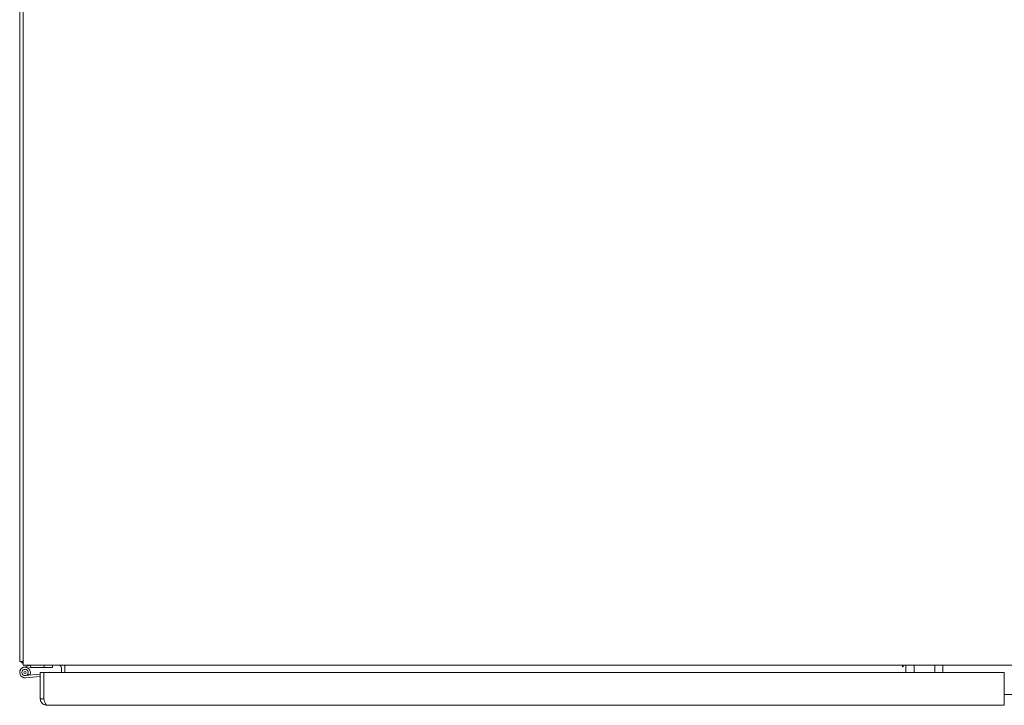
# Model space of a CAD drawing. Units: inches. Extents: x 21 to 526, y 10 to 327.
# Drawn here: x 207 to 237, y 87 to 108 of the extents above; entities that cross this region are included whole.
import ezdxf

# ---------------------------------------------------------------- set-up
doc = ezdxf.new("R2010")
doc.units = ezdxf.units.IN
doc.header["$LTSCALE"] = 32
doc.header["$MEASUREMENT"] = 0
doc.layers.add('Visible (ANSI)', color=7, linetype='Continuous', lineweight=5)

msp = doc.modelspace()

# ---------------------------------------------------------------- linework, layer by layer
at = {"layer": 'Visible (ANSI)'}
for p, q in [((206.639, 88.459), (206.639, 124.376)), ((206.743, 88.6), (206.743, 124.236)), ((206.639, 88.459), (206.743, 88.459)), ((206.743, 88.6), (206.743, 88.355)), ((266.66, 88.355), (206.743, 88.355)), ((206.748, 88.284), (206.958, 88.355)), ((206.96, 88.355), (206.98, 88.292)), ((207.38, 88.355), (207.38, 88.286)), ((207.63, 88.286), (207.63, 88.355)), ((208.014, 88.262), (208.014, 88.355)), ((233.479, 88.301), (233.479, 88.355)), ((233.499, 88.301), (233.499, 88.355)), ((233.586, 88.355), (233.586, 88.132)), ((233.836, 88.355), (233.836, 88.132)), ((234.462, 88.355), (234.462, 88.132)), ((234.712, 88.355), (234.712, 88.132)), ((207.264, 88.076), (206.808, 88.036)), ((206.885, 88.09), (206.947, 88.06)), ((206.969, 88.286), (206.896, 88.261)), ((206.98, 88.286), (206.974, 88.286)), ((206.98, 88.292), (206.98, 88.286)), ((206.98, 88.286), (207.38, 88.286)), ((207.264, 88.132), (207.368, 88.132)), ((207.264, 87.33), (207.264, 88.132)), ((207.368, 88.132), (207.368, 87.33)), ((207.369, 88.085), (207.368, 88.085)), ((207.369, 87.33), (207.369, 88.132)), ((207.369, 88.132), (236.576, 88.132)), ((207.38, 88.286), (207.63, 88.286)), ((207.91, 88.262), (207.91, 88.132)), ((208.014, 88.132), (208.014, 88.262)), ((233.499, 88.301), (233.479, 88.301)), ((236.576, 88.132), (236.576, 87.33)), ((207.264, 88.007), (206.814, 87.967)), ((207.369, 87.473), (207.368, 87.473)), ((236.576, 87.459), (236.827, 87.459)), ((207.368, 87.33), (207.264, 87.33)), ((236.576, 87.132), (207.462, 87.132)), ((236.576, 87.132), (236.576, 87.33))]:
    msp.add_line(p, q, dxfattribs=at)
msp.add_circle((206.8, 88.13), 0.0338, dxfattribs=at)
for centre, radius, start, end in [((206.884, 88.6), 0.245, 215.0898, 234.9102), ((206.963, 88.34), 0.015, 99.2104, 108.6449), ((206.963, 88.34), 0.015, 90, 99.2104), ((207.816, 88.262), 0.0937, 0, 90), ((207.816, 88.262), 0.198, 0, 28.2997), ((206.8, 88.13), 0.163, 334.8474, 275), ((206.8, 88.13), 0.0938, 334.8474, 275), ((206.8, 88.13), 0.0938, 275, 334.8474), ((206.8, 88.13), 0.163, 329.8277, 334.8474), ((206.974, 88.271), 0.015, 90, 108.6449)]:
    msp.add_arc(centre, radius, start, end, dxfattribs=at)
msp.add_open_spline([(207.264, 87.33), (207.264, 87.311), (207.266, 87.293), (207.271, 87.276)], degree=3, dxfattribs=at)
for points, knots in [([(207.271, 87.276), (207.283, 87.236), (207.307, 87.2), (207.339, 87.174), (207.374, 87.147), (207.418, 87.132), (207.462, 87.132)], [-0.8241254, -0.8241254, -0.8241254, -0.8241254, -0.4256105, -0.4256105, -0.4256105, 0, 0, 0, 0]), ([(207.385, 87.276), (207.383, 87.279), (207.38, 87.282), (207.379, 87.286), (207.372, 87.299), (207.368, 87.314), (207.368, 87.33)], [0.609734, 0.609734, 0.609734, 0.609734, 0.6922178, 0.6922178, 0.6922178, 1, 1, 1, 1]), ([(207.369, 87.33), (207.386, 87.27), (207.404, 87.211), (207.422, 87.174), (207.435, 87.147), (207.448, 87.132), (207.462, 87.132)], [-1, -1, -1, -1, -0.4256105, -0.4256105, -0.4256105, 0, 0, 0, 0])]:
    msp.add_open_spline(points, degree=3, knots=knots, dxfattribs=at)

doc.saveas('drawing.dxf')
